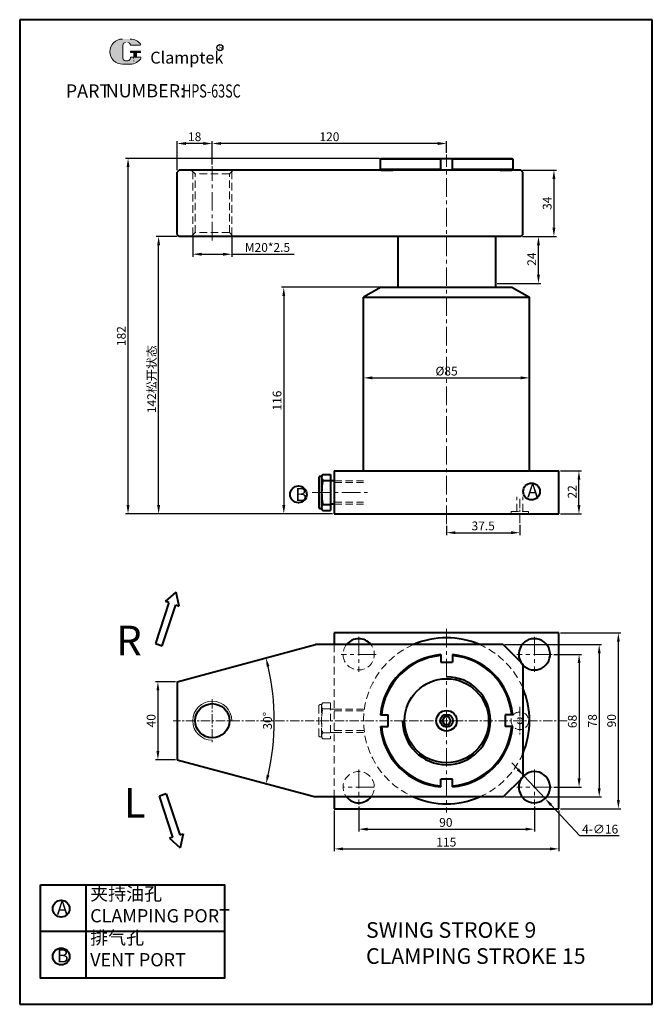
# Model space of a CAD drawing. Units: millimetres. Extents: x -881 to 572, y -1803 to -613.
# Drawn here: x -337 to -13, y -1803 to -1299 of the extents above; entities that cross this region are included whole.
import ezdxf

# ---------------------------------------------------------------- set-up
doc = ezdxf.new("R2010")
doc.units = ezdxf.units.MM
doc.header["$LTSCALE"] = 0.3
doc.linetypes.add('CENTER', pattern=[50.8, 31.75, -6.35, 6.35, -6.35])
doc.linetypes.add('DASHED', pattern=[19.05, 12.7, -6.35])
doc.layers.get('0').update_dxf_attribs({"lineweight": 40})
doc.layers.add('1L', color=7, linetype='Continuous')
doc.layers.add('7L', color=3, linetype='Continuous')
for name, color, linetype, lineweight in [('5L', 1, 'Continuous', 13), ('CENTER LINE0.05', 1, 'CENTER', 5), ('CONTINUOUS0.05', 6, 'Continuous', 5), ('图层1', 7, 'Continuous', 40), ('图层3', 1, 'CENTER', 13), ('图层4', 2, 'DASHED', 13)]:
    doc.layers.add(name, color=color, linetype=linetype, lineweight=lineweight)
doc.styles.add('ROMANS', font='ROMANS', dxfattribs={"width": 0.7})
doc.dimstyles.new('ISO-25', dxfattribs={"dimtxt": 4.5, "dimasz": 4.5, "dimexe": 1.25, "dimexo": 0.9, "dimtad": 1, "dimtoh": 1, "dimdsep": 46, "dimtxsty": 'Standard', "dimcen": 0, "dimclrd": 1, "dimclre": 1, "dimclrt": 3, "dimadec": 3, "dimazin": 2, "dimtfac": 1, "dimtmove": 0, "dimatfit": 3, "dimfxl": 0, "dimarcsym": 0})
doc.dimstyles.new('ISO-25$2', dxfattribs={"dimtxt": 3, "dimasz": 3, "dimexe": 1.25, "dimexo": 0, "dimtad": 1, "dimtih": 1, "dimtoh": 1, "dimdsep": 46, "dimtxsty": 'Standard', "dimcen": 3, "dimadec": 0, "dimazin": 0, "dimtfac": 1, "dimtmove": 0, "dimatfit": 3, "dimfxl": 0, "dimarcsym": 0})

# ---------------------------------------------------------------- blocks, each defined once
blk = doc.blocks.new('*D124')
at = {"layer": 'Defpoints', "color": 0}
for p in [(-88.97, -1618.72), (-88.97, -1696.72), (-39.8, -1696.72)]:
    blk.add_point(p, dxfattribs=at)
at = {"layer": '图层1', "color": 1, "lineweight": -2}
for p, q in [((-88.07, -1618.72), (-38.55, -1618.72)), ((-39.8, -1623.22), (-39.8, -1692.22)), ((-88.07, -1696.72), (-38.55, -1696.72))]:
    blk.add_line(p, q, dxfattribs=at)
at = {"layer": '图层1', "color": 1}
for points in [[(-40.55, -1623.22), (-39.05, -1623.22), (-39.8, -1618.72)], [(-40.55, -1692.22), (-39.05, -1692.22), (-39.8, -1696.72)]]:
    blk.add_solid(points, dxfattribs=at)
at = {"layer": '图层1', "color": 3, "insert": (-42.68, -1657.72), "char_height": 4.5, "attachment_point": 5, "rotation": 90}
blk.add_mtext('78', dxfattribs=at)
blk = doc.blocks.new('*D123')
at = {"layer": 'Defpoints', "color": 0}
for p in [(-185.07, -1618.72), (-255.97, -1637.72), (-206.72, -1668.56), (-255.97, -1677.72), (-185.07, -1696.72)]:
    blk.add_point(p, dxfattribs=at)
at = {"layer": '图层1', "color": 1, "lineweight": -2}
blk.add_arc((-330.62, -1657.72), 124.37, 347.0732, 12.9268, dxfattribs=at)
at = {"layer": '图层1', "color": 1}
for points in [[(-210.12, -1630.07), (-208.67, -1629.71), (-210.48, -1625.53)], [(-208.67, -1685.72), (-210.12, -1685.36), (-210.48, -1689.91)]]:
    blk.add_solid(points, dxfattribs=at)
at = {"layer": '图层1', "color": 3, "insert": (-209.12, -1657.72), "char_height": 4.5, "attachment_point": 5, "rotation": 90}
blk.add_mtext('30°', dxfattribs=at)
blk = doc.blocks.new('*D147')
at = {"layer": 'Defpoints', "color": 0}
for p in [(-255.97, -1637.72), (-265.81, -1677.72), (-255.97, -1677.72)]:
    blk.add_point(p, dxfattribs=at)
at = {"layer": '图层1', "color": 1, "lineweight": -2}
for p, q in [((-256.87, -1637.72), (-267.06, -1637.72)), ((-265.81, -1642.22), (-265.81, -1673.22)), ((-256.87, -1677.72), (-267.06, -1677.72))]:
    blk.add_line(p, q, dxfattribs=at)
at = {"layer": '图层1', "color": 1}
for points in [[(-266.56, -1642.22), (-265.06, -1642.22), (-265.81, -1637.72)], [(-266.56, -1673.22), (-265.06, -1673.22), (-265.81, -1677.72)]]:
    blk.add_solid(points, dxfattribs=at)
at = {"layer": '图层1', "color": 3, "insert": (-268.69, -1657.72), "char_height": 4.5, "attachment_point": 5, "rotation": 90}
blk.add_mtext('40', dxfattribs=at)
blk = doc.blocks.new('*D146')
at = {"layer": 'Defpoints', "color": 0}
for p in [(-151.47, -1435.83), (-201.34, -1551.83), (-175.47, -1551.83)]:
    blk.add_point(p, dxfattribs=at)
at = {"layer": '图层1', "color": 1, "lineweight": -2}
for p, q in [((-152.37, -1435.83), (-202.59, -1435.83)), ((-201.34, -1440.33), (-201.34, -1547.33)), ((-176.37, -1551.83), (-202.59, -1551.83))]:
    blk.add_line(p, q, dxfattribs=at)
at = {"layer": '图层1', "color": 1}
for points in [[(-202.09, -1440.33), (-200.59, -1440.33), (-201.34, -1435.83)], [(-202.09, -1547.33), (-200.59, -1547.33), (-201.34, -1551.83)]]:
    blk.add_solid(points, dxfattribs=at)
at = {"layer": '图层1', "color": 3, "insert": (-204.21, -1493.83), "char_height": 4.5, "attachment_point": 5, "rotation": 90}
blk.add_mtext('116', dxfattribs=at)
blk = doc.blocks.new('*D145')
at = {"layer": 'Defpoints', "color": 0}
for p in [(-160.47, -1485.33), (-75.47, -1482.19), (-75.47, -1485.33)]:
    blk.add_point(p, dxfattribs=at)
at = {"layer": '图层1', "color": 1, "lineweight": -2}
for p, q in [((-160.47, -1484.43), (-160.47, -1480.94)), ((-75.47, -1484.43), (-75.47, -1480.94)), ((-155.97, -1482.19), (-79.97, -1482.19))]:
    blk.add_line(p, q, dxfattribs=at)
at = {"layer": '图层1', "color": 1}
for points in [[(-155.97, -1481.44), (-155.97, -1482.94), (-160.47, -1482.19)], [(-79.97, -1481.44), (-79.97, -1482.94), (-75.47, -1482.19)]]:
    blk.add_solid(points, dxfattribs=at)
at = {"layer": '图层1', "color": 3, "insert": (-117.97, -1479.31), "char_height": 4.5, "attachment_point": 5}
blk.add_mtext('%%c85', dxfattribs=at)
blk = doc.blocks.new('*D144')
at = {"layer": 'Defpoints', "color": 0}
for p in [(-79.97, -1375.83), (-79.97, -1409.83), (-63, -1409.83)]:
    blk.add_point(p, dxfattribs=at)
at = {"layer": '图层1', "color": 1, "lineweight": -2}
for p, q in [((-79.07, -1375.83), (-61.75, -1375.83)), ((-63, -1380.33), (-63, -1405.33)), ((-79.07, -1409.83), (-61.75, -1409.83))]:
    blk.add_line(p, q, dxfattribs=at)
at = {"layer": '图层1', "color": 1}
for points in [[(-63.75, -1380.33), (-62.25, -1380.33), (-63, -1375.83)], [(-63.75, -1405.33), (-62.25, -1405.33), (-63, -1409.83)]]:
    blk.add_solid(points, dxfattribs=at)
at = {"layer": '图层1', "color": 3, "insert": (-65.87, -1392.83), "char_height": 4.5, "attachment_point": 5, "rotation": 90}
blk.add_mtext('34', dxfattribs=at)
blk = doc.blocks.new('*D161')
at = {"layer": 'Defpoints', "color": 0}
for p in [(-79.97, -1409.83), (-70.91, -1409.83), (-92.97, -1433.83)]:
    blk.add_point(p, dxfattribs=at)
at = {"layer": '图层1', "color": 1, "lineweight": -2}
for p, q in [((-79.07, -1409.83), (-69.66, -1409.83)), ((-70.91, -1429.33), (-70.91, -1414.33)), ((-92.07, -1433.83), (-69.66, -1433.83))]:
    blk.add_line(p, q, dxfattribs=at)
at = {"layer": '图层1', "color": 1}
for points in [[(-71.66, -1414.33), (-70.16, -1414.33), (-70.91, -1409.83)], [(-71.66, -1429.33), (-70.16, -1429.33), (-70.91, -1433.83)]]:
    blk.add_solid(points, dxfattribs=at)
at = {"layer": '图层1', "color": 3, "insert": (-73.78, -1421.43), "char_height": 4.5, "attachment_point": 5, "rotation": 90}
blk.add_mtext('24', dxfattribs=at)
blk = doc.blocks.new('*D159')
at = {"layer": 'Defpoints', "color": 0}
for p in [(-247.97, -1409.08), (-227.97, -1409.08), (-227.97, -1418.91)]:
    blk.add_point(p, dxfattribs=at)
at = {"layer": '图层1', "color": 1, "lineweight": -2}
for p, q in [((-247.97, -1409.98), (-247.97, -1420.16)), ((-227.97, -1409.98), (-227.97, -1420.16)), ((-243.47, -1418.91), (-232.47, -1418.91)), ((-227.97, -1418.91), (-195.95, -1418.91))]:
    blk.add_line(p, q, dxfattribs=at)
at = {"layer": '图层1', "color": 1}
for points in [[(-243.47, -1418.16), (-243.47, -1419.66), (-247.97, -1418.91)], [(-232.47, -1418.16), (-232.47, -1419.66), (-227.97, -1418.91)]]:
    blk.add_solid(points, dxfattribs=at)
at = {"layer": '图层1', "color": 3, "insert": (-209.7, -1416.03), "char_height": 4.5, "attachment_point": 5}
blk.add_mtext('M20*2.5', dxfattribs=at)
blk = doc.blocks.new('*D158')
at = {"layer": 'Defpoints', "color": 0}
for p in [(-255.97, -1362.23), (-237.97, -1373.83), (-255.97, -1376.83)]:
    blk.add_point(p, dxfattribs=at)
at = {"layer": '图层1', "color": 1, "lineweight": -2}
for p, q in [((-255.97, -1375.93), (-255.97, -1360.98)), ((-242.47, -1362.23), (-251.47, -1362.23)), ((-237.97, -1372.93), (-237.97, -1360.98))]:
    blk.add_line(p, q, dxfattribs=at)
at = {"layer": '图层1', "color": 1}
for points in [[(-251.47, -1361.48), (-251.47, -1362.98), (-255.97, -1362.23)], [(-242.47, -1361.48), (-242.47, -1362.98), (-237.97, -1362.23)]]:
    blk.add_solid(points, dxfattribs=at)
at = {"layer": '图层1', "color": 3, "insert": (-246.97, -1359.35), "char_height": 4.5, "attachment_point": 5}
blk.add_mtext('18', dxfattribs=at)
blk = doc.blocks.new('*D157')
at = {"layer": 'Defpoints', "color": 0}
for p in [(-237.97, -1362.23), (-117.97, -1367.83), (-237.97, -1373.83)]:
    blk.add_point(p, dxfattribs=at)
at = {"layer": '图层1', "color": 1, "lineweight": -2}
for p, q in [((-237.97, -1372.93), (-237.97, -1360.98)), ((-122.47, -1362.23), (-233.47, -1362.23)), ((-117.97, -1366.93), (-117.97, -1360.98))]:
    blk.add_line(p, q, dxfattribs=at)
at = {"layer": '图层1', "color": 1}
for points in [[(-233.47, -1361.48), (-233.47, -1362.98), (-237.97, -1362.23)], [(-122.47, -1361.48), (-122.47, -1362.98), (-117.97, -1362.23)]]:
    blk.add_solid(points, dxfattribs=at)
at = {"layer": '图层1', "color": 3, "insert": (-177.97, -1359.35), "char_height": 4.5, "attachment_point": 5}
blk.add_mtext('120', dxfattribs=at)
blk = doc.blocks.new('*D156')
at = {"layer": 'Defpoints', "color": 0}
for p in [(-281.11, -1369.83), (-151.47, -1369.83), (-175.47, -1551.83)]:
    blk.add_point(p, dxfattribs=at)
at = {"layer": '图层1', "color": 1, "lineweight": -2}
for p, q in [((-152.37, -1369.83), (-282.36, -1369.83)), ((-281.11, -1547.33), (-281.11, -1374.33)), ((-176.37, -1551.83), (-282.36, -1551.83))]:
    blk.add_line(p, q, dxfattribs=at)
at = {"layer": '图层1', "color": 1}
for points in [[(-281.86, -1374.33), (-280.36, -1374.33), (-281.11, -1369.83)], [(-281.86, -1547.33), (-280.36, -1547.33), (-281.11, -1551.83)]]:
    blk.add_solid(points, dxfattribs=at)
at = {"layer": '图层1', "color": 3, "insert": (-283.98, -1460.83), "char_height": 4.5, "attachment_point": 5, "rotation": 90}
blk.add_mtext('182', dxfattribs=at)
blk = doc.blocks.new('*D155')
at = {"layer": 'Defpoints', "color": 0}
for p in [(-265.45, -1409.83), (-254.97, -1409.83), (-175.47, -1551.83)]:
    blk.add_point(p, dxfattribs=at)
at = {"layer": '图层1', "color": 1, "lineweight": -2}
for p, q in [((-255.87, -1409.83), (-266.7, -1409.83)), ((-265.45, -1547.33), (-265.45, -1414.33)), ((-176.37, -1551.83), (-266.7, -1551.83))]:
    blk.add_line(p, q, dxfattribs=at)
at = {"layer": '图层1', "color": 1}
for points in [[(-266.2, -1414.33), (-264.7, -1414.33), (-265.45, -1409.83)], [(-266.2, -1547.33), (-264.7, -1547.33), (-265.45, -1551.83)]]:
    blk.add_solid(points, dxfattribs=at)
at = {"layer": '图层1', "color": 3, "insert": (-269.02, -1482.86), "char_height": 4.5, "attachment_point": 5, "rotation": 90}
blk.add_mtext('142{\\fSimSun|b0|i0|c134|p54;松开状态}', dxfattribs=at)
blk = doc.blocks.new('*D154')
at = {"layer": 'Defpoints', "color": 0}
for p in [(-60.47, -1529.83), (-50.18, -1529.83), (-60.47, -1551.83)]:
    blk.add_point(p, dxfattribs=at)
at = {"layer": '图层1', "color": 1, "lineweight": -2}
for p, q in [((-59.57, -1529.83), (-48.93, -1529.83)), ((-50.18, -1547.33), (-50.18, -1534.33)), ((-59.57, -1551.83), (-48.93, -1551.83))]:
    blk.add_line(p, q, dxfattribs=at)
at = {"layer": '图层1', "color": 1}
for points in [[(-50.93, -1534.33), (-49.43, -1534.33), (-50.18, -1529.83)], [(-50.93, -1547.33), (-49.43, -1547.33), (-50.18, -1551.83)]]:
    blk.add_solid(points, dxfattribs=at)
at = {"layer": '图层1', "color": 3, "insert": (-53.05, -1540.54), "char_height": 4.5, "attachment_point": 5, "rotation": 90}
blk.add_mtext('22', dxfattribs=at)
blk = doc.blocks.new('*D152')
at = {"layer": 'Defpoints', "color": 0}
for p in [(-78.43, -1685.87), (-67.52, -1697.57)]:
    blk.add_point(p, dxfattribs=at)
at = {"layer": '图层1', "color": 1, "lineweight": -2}
for p, q in [((-81.5, -1682.57), (-84.57, -1679.28)), ((-78.43, -1685.87), (-67.52, -1697.57)), ((-49.7, -1716.66), (-64.45, -1700.86)), ((-29.58, -1716.66), (-49.7, -1716.66))]:
    blk.add_line(p, q, dxfattribs=at)
at = {"layer": '图层1', "color": 1}
for points in [[(-80.95, -1682.06), (-82.05, -1683.09), (-78.43, -1685.87)], [(-63.9, -1700.34), (-65, -1701.37), (-67.52, -1697.57)]]:
    blk.add_solid(points, dxfattribs=at)
at = {"layer": '图层1', "color": 3, "insert": (-39.33, -1713.79), "char_height": 4.5, "attachment_point": 5}
blk.add_mtext('4-∅16', dxfattribs=at)
blk = doc.blocks.new('*D151')
at = {"layer": 'Defpoints', "color": 0}
for p in [(-63.97, -1623.72), (-63.97, -1691.72), (-50.11, -1691.72)]:
    blk.add_point(p, dxfattribs=at)
at = {"layer": '图层1', "color": 1, "lineweight": -2}
for p, q in [((-63.07, -1623.72), (-48.86, -1623.72)), ((-50.11, -1628.22), (-50.11, -1687.22)), ((-63.07, -1691.72), (-48.86, -1691.72))]:
    blk.add_line(p, q, dxfattribs=at)
at = {"layer": '图层1', "color": 1}
for points in [[(-50.86, -1628.22), (-49.36, -1628.22), (-50.11, -1623.72)], [(-50.86, -1687.22), (-49.36, -1687.22), (-50.11, -1691.72)]]:
    blk.add_solid(points, dxfattribs=at)
at = {"layer": '图层1', "color": 3, "insert": (-52.98, -1658.08), "char_height": 4.5, "attachment_point": 5, "rotation": 90}
blk.add_mtext('68', dxfattribs=at)
blk = doc.blocks.new('*D150')
at = {"layer": 'Defpoints', "color": 0}
for p in [(-60.47, -1612.72), (-29.98, -1612.72), (-60.47, -1702.72)]:
    blk.add_point(p, dxfattribs=at)
at = {"layer": '图层1', "color": 1, "lineweight": -2}
for p, q in [((-59.57, -1612.72), (-28.73, -1612.72)), ((-29.98, -1698.22), (-29.98, -1617.22)), ((-59.57, -1702.72), (-28.73, -1702.72))]:
    blk.add_line(p, q, dxfattribs=at)
at = {"layer": '图层1', "color": 1}
for points in [[(-30.73, -1617.22), (-29.23, -1617.22), (-29.98, -1612.72)], [(-30.73, -1698.22), (-29.23, -1698.22), (-29.98, -1702.72)]]:
    blk.add_solid(points, dxfattribs=at)
at = {"layer": '图层1', "color": 3, "insert": (-32.86, -1657.71), "char_height": 4.5, "attachment_point": 5, "rotation": 90}
blk.add_mtext('90', dxfattribs=at)
blk = doc.blocks.new('*D149')
at = {"layer": 'Defpoints', "color": 0}
for p in [(-162.97, -1700.72), (-72.97, -1700.72), (-72.97, -1713.21)]:
    blk.add_point(p, dxfattribs=at)
at = {"layer": '图层1', "color": 1, "lineweight": -2}
for p, q in [((-162.97, -1701.62), (-162.97, -1714.46)), ((-72.97, -1701.62), (-72.97, -1714.46)), ((-158.47, -1713.21), (-77.47, -1713.21))]:
    blk.add_line(p, q, dxfattribs=at)
at = {"layer": '图层1', "color": 1}
for points in [[(-158.47, -1712.46), (-158.47, -1713.96), (-162.97, -1713.21)], [(-77.47, -1712.46), (-77.47, -1713.96), (-72.97, -1713.21)]]:
    blk.add_solid(points, dxfattribs=at)
at = {"layer": '图层1', "color": 3, "insert": (-118.34, -1710.34), "char_height": 4.5, "attachment_point": 5}
blk.add_mtext('90', dxfattribs=at)
blk = doc.blocks.new('*D148')
at = {"layer": 'Defpoints', "color": 0}
for p in [(-175.47, -1702.72), (-60.47, -1702.72), (-60.47, -1723.3)]:
    blk.add_point(p, dxfattribs=at)
at = {"layer": '图层1', "color": 1, "lineweight": -2}
for p, q in [((-175.47, -1703.62), (-175.47, -1724.55)), ((-60.47, -1703.62), (-60.47, -1724.55)), ((-170.97, -1723.3), (-64.97, -1723.3))]:
    blk.add_line(p, q, dxfattribs=at)
at = {"layer": '图层1', "color": 1}
for points in [[(-170.97, -1722.55), (-170.97, -1724.05), (-175.47, -1723.3)], [(-64.97, -1722.55), (-64.97, -1724.05), (-60.47, -1723.3)]]:
    blk.add_solid(points, dxfattribs=at)
at = {"layer": '图层1', "color": 3, "insert": (-118.1, -1720.43), "char_height": 4.5, "attachment_point": 5}
blk.add_mtext('115', dxfattribs=at)
blk = doc.blocks.new('*D164')
at = {"layer": 'Defpoints', "color": 0}
for p in [(-117.97, -1557.09), (-80.47, -1556.49), (-80.47, -1561.44)]:
    blk.add_point(p, dxfattribs=at)
at = {"layer": '图层1', "color": 1, "lineweight": -2}
for p, q in [((-117.97, -1557.99), (-117.97, -1562.69)), ((-113.47, -1561.44), (-84.97, -1561.44)), ((-80.47, -1557.39), (-80.47, -1562.69))]:
    blk.add_line(p, q, dxfattribs=at)
at = {"layer": '图层1', "color": 1}
for points in [[(-113.47, -1560.69), (-113.47, -1562.19), (-117.97, -1561.44)], [(-84.97, -1560.69), (-84.97, -1562.19), (-80.47, -1561.44)]]:
    blk.add_solid(points, dxfattribs=at)
at = {"layer": '图层1', "color": 3, "insert": (-99.22, -1558.56), "char_height": 4.5, "attachment_point": 5}
blk.add_mtext('37.5', dxfattribs=at)

msp = doc.modelspace()

# ---------------------------------------------------------------- hatches: boundary and pattern name
at = {"layer": '5L', "linetype": 'Continuous', "ltscale": 0.5}
h = msp.add_hatch(color=256, dxfattribs=at)
edge = h.paths.add_edge_path()
edge.add_arc((-282.45, -1311.859), 1.335, 90, 180, ccw=False)
edge.add_line((-282.45, -1310.524), (-281.248, -1310.524))
edge.add_arc((-281.248, -1311.859), 1.335, 0, 90, ccw=False)
edge.add_line((-279.913, -1311.859), (-274.803, -1311.859))
edge.add_arc((-274.803, -1311.637), 0.223, 270, 394.84419)
edge.add_arc((-279.916, -1315.197), 6.453, 34.84419, 90.7201)
edge.add_line((-279.997, -1308.744), (-284.012, -1308.744))
edge.add_arc((-283.93, -1315.197), 6.453, 90.7201, 270)
edge.add_line((-283.93, -1321.65), (-280.21, -1321.65))
edge.add_ellipse((-280.21, -1315.197), major_axis=(16.912, 0), ratio=0.3815789, start_angle=270, end_angle=270.7201)
edge.add_arc((-279.916, -1315.197), 6.453, 269.2799, 330.00001)
edge.add_arc((-274.521, -1318.312), 0.223, 330.00016, 450)
edge.add_line((-274.521, -1318.089), (-279.913, -1318.089))
edge.add_line((-279.913, -1318.089), (-279.913, -1318.534))
edge.add_arc((-281.248, -1318.534), 1.335, -90, 0, ccw=False)
edge.add_line((-281.248, -1319.87), (-282.45, -1319.87))
edge.add_arc((-282.45, -1318.534), 1.335, 180, 270, ccw=False)
edge.add_line((-283.785, -1318.534), (-283.785, -1311.859))
at = {"layer": '5L', "ltscale": 0.5}
for points in [[(-274.58, -1314.974), (-279.913, -1314.974), (-279.913, -1315.642), (-274.58, -1315.642)], [(-274.58, -1314.974), (-279.913, -1314.974), (-279.913, -1315.642), (-274.58, -1315.642)], [(-276.757, -1315.642), (-278.092, -1315.642), (-278.092, -1318.089), (-276.757, -1318.089)], [(-276.757, -1315.642), (-278.092, -1315.642), (-278.092, -1318.089), (-276.757, -1318.089)]]:
    msp.add_hatch(color=256, dxfattribs=at).paths.add_polyline_path(points)

# ---------------------------------------------------------------- linework, layer by layer
for p, q in [((-151.974, -1370.329), (-151.474, -1369.829)), ((-151.974, -1370.329), (-151.974, -1375.329)), ((-151.474, -1369.829), (-84.474, -1369.829)), ((-120.974, -1375.829), (-120.974, -1369.829)), ((-114.974, -1375.829), (-114.974, -1369.829)), ((-84.474, -1369.829), (-83.974, -1370.329)), ((-83.974, -1370.329), (-83.974, -1375.329)), ((-254.974, -1375.829), (-255.974, -1376.829)), ((-79.974, -1375.829), (-254.974, -1375.829)), ((-151.474, -1375.829), (-151.974, -1375.329)), ((-151.474, -1375.829), (-145.474, -1375.829)), ((-90.474, -1375.829), (-84.474, -1375.829)), ((-83.974, -1375.329), (-84.474, -1375.829)), ((-78.974, -1376.829), (-79.974, -1375.829)), ((-255.974, -1408.829), (-255.974, -1376.829)), ((-78.974, -1408.829), (-78.974, -1376.829)), ((-78.974, -1408.829), (-78.974, -1376.829)), ((-255.974, -1408.829), (-254.974, -1409.829)), ((-79.974, -1409.829), (-254.974, -1409.829)), ((-142.974, -1409.834), (-142.974, -1435.829)), ((-92.974, -1409.834), (-92.974, -1435.829)), ((-78.974, -1408.829), (-79.974, -1409.829)), ((-181.374, -1531.579), (-177.474, -1531.579)), ((-183.474, -1533.323), (-183.474, -1548.334)), ((-182.724, -1532.576), (-181.908, -1532.576)), ((-181.374, -1534.666), (-177.474, -1534.666)), ((-181.374, -1546.992), (-177.474, -1546.992)), ((-182.724, -1549.082), (-181.974, -1549.082)), ((-181.374, -1550.079), (-177.474, -1550.079)), ((-255.974, -1637.715), (-185.066, -1618.715)), ((-88.974, -1618.715), (-185.066, -1618.715)), ((-88.974, -1618.715), (-78.974, -1628.715)), ((-78.974, -1628.715), (-78.974, -1686.715)), ((-255.974, -1637.715), (-255.974, -1677.715)), ((-255.974, -1677.715), (-185.066, -1696.715)), ((-88.974, -1696.715), (-78.974, -1686.715)), ((-88.974, -1696.715), (-185.066, -1696.715))]:
    msp.add_line(p, q)
at = {"color": 6}
for p, q in [((-261.902, -1596.707), (-256.458, -1591.844)), ((-254.968, -1598.99), (-256.458, -1591.844)), ((-260.206, -1597.266), (-267.108, -1618.226)), ((-260.206, -1597.266), (-261.902, -1596.707)), ((-263.566, -1619.393), (-256.664, -1598.432)), ((-256.664, -1598.432), (-254.968, -1598.99)), ((-267.108, -1618.226), (-263.566, -1619.393)), ((-261.534, -1695.154), (-265.076, -1696.32)), ((-258.174, -1717.28), (-265.076, -1696.32)), ((-261.534, -1695.154), (-254.632, -1716.114)), ((-258.174, -1717.28), (-259.87, -1717.839)), ((-259.87, -1717.839), (-254.426, -1722.702)), ((-254.632, -1716.114), (-252.936, -1715.556)), ((-252.936, -1715.556), (-254.426, -1722.702))]:
    msp.add_line(p, q, dxfattribs=at)
msp.add_circle((-237.974, -1657.715), 8.75)
for centre, radius, start, end in [((-179.689, -1533.122), 2.285, 137.51634, 222.48366), ((-182.724, -1533.326), 0.75, 90, 180.21993), ((-150.476, -1540.829), 31.507, 168.71988, 191.28012), ((-179.689, -1548.535), 2.285, 137.51634, 222.48366), ((-182.724, -1548.332), 0.75, 179.78007, 270)]:
    msp.add_arc(centre, radius, start, end)
at = {"layer": '5L', "ltscale": 0.5}
for p, q in [((-283.785, -1311.859), (-283.785, -1318.534)), ((-283.785, -1311.859), (-283.785, -1318.534)), ((-274.803, -1311.859), (-279.913, -1311.859)), ((-274.803, -1311.859), (-279.913, -1311.859)), ((-279.913, -1314.974), (-274.58, -1314.974)), ((-279.913, -1314.974), (-274.58, -1314.974)), ((-281.559, -1319.87), (-282.45, -1319.87)), ((-281.559, -1319.87), (-282.45, -1319.87)), ((-274.58, -1315.642), (-279.913, -1315.642)), ((-274.58, -1315.642), (-279.913, -1315.642)), ((-278.092, -1315.642), (-278.092, -1318.089)), ((-278.092, -1315.642), (-278.092, -1318.089)), ((-276.757, -1315.642), (-276.757, -1318.089)), ((-276.757, -1315.642), (-276.757, -1318.089))]:
    msp.add_line(p, q, dxfattribs=at)
at = {"layer": '5L', "lineweight": 0, "ltscale": 0.5}
for p, q in [((-283.785, -1318.534), (-283.785, -1311.859)), ((-283.785, -1318.534), (-283.785, -1311.859)), ((-279.913, -1311.859), (-274.803, -1311.859)), ((-279.913, -1311.859), (-274.803, -1311.859)), ((-279.913, -1311.859), (-274.803, -1311.859)), ((-279.913, -1311.859), (-274.803, -1311.859)), ((-279.913, -1314.974), (-279.913, -1315.642)), ((-279.913, -1314.974), (-279.913, -1315.642)), ((-281.248, -1319.87), (-282.45, -1319.87)), ((-281.248, -1319.87), (-282.45, -1319.87)), ((-281.248, -1319.87), (-282.45, -1319.87)), ((-281.248, -1319.87), (-282.45, -1319.87)), ((-276.757, -1315.642), (-278.092, -1315.642)), ((-278.092, -1315.642), (-278.092, -1318.089)), ((-278.092, -1315.642), (-278.092, -1318.089)), ((-276.757, -1315.642), (-278.092, -1315.642)), ((-276.757, -1318.089), (-276.757, -1315.642)), ((-276.757, -1318.089), (-276.757, -1315.642))]:
    msp.add_line(p, q, dxfattribs=at)
at = {"layer": '5L', "color": 1, "lineweight": 0, "ltscale": 0.5}
for p, q in [((-279.913, -1318.089), (-279.913, -1318.534)), ((-279.913, -1318.089), (-279.913, -1318.534)), ((-279.913, -1318.089), (-279.913, -1318.534)), ((-279.913, -1318.089), (-279.913, -1318.534)), ((-274.521, -1318.089), (-279.913, -1318.089)), ((-274.521, -1318.089), (-279.913, -1318.089)), ((-274.521, -1318.089), (-279.913, -1318.089)), ((-274.521, -1318.089), (-279.913, -1318.089)), ((-278.092, -1318.089), (-276.757, -1318.089)), ((-278.092, -1318.089), (-276.757, -1318.089))]:
    msp.add_line(p, q, dxfattribs=at)
at = {"layer": '5L', "color": 1, "ltscale": 0.5}
for p, q in [((-274.521, -1318.089), (-279.913, -1318.089)), ((-274.521, -1318.089), (-279.913, -1318.089)), ((-278.325, -1318.312), (-278.325, -1318.646)), ((-278.325, -1318.312), (-278.325, -1318.646))]:
    msp.add_line(p, q, dxfattribs=at)
at = {"layer": '5L', "ltscale": 0.2}
msp.add_line((-283.93, -1321.65), (-279.916, -1321.65), dxfattribs=at)
at = {"layer": '5L', "ltscale": 0.5}
for centre, radius, start, end in [((-283.93, -1315.197), 6.453, 90.7201, 270), ((-283.93, -1315.197), 6.453, 90.7201, 270), ((-279.916, -1315.197), 6.453, 34.84419, 90.7201), ((-282.45, -1311.859), 1.335, 90, 180), ((-282.45, -1311.859), 1.335, 90, 180), ((-282.45, -1318.534), 1.335, 180, 270), ((-282.45, -1318.534), 1.335, 180, 270)]:
    msp.add_arc(centre, radius, start, end, dxfattribs=at)
at = {"layer": '5L', "lineweight": 0, "ltscale": 0.5}
for centre, radius, start, end in [((-283.93, -1315.197), 6.453, 90.7201, 270), ((-283.93, -1315.197), 6.453, 90.7201, 270), ((-283.93, -1315.197), 6.453, 90.7201, 270), ((-283.93, -1315.197), 6.453, 90.7201, 270), ((-282.45, -1311.859), 1.335, 90, 180), ((-282.45, -1311.859), 1.335, 90, 180), ((-281.248, -1311.859), 1.335, 0, 90), ((-281.248, -1311.859), 1.335, 360, 90), ((-281.248, -1311.859), 1.335, 360, 90), ((-281.248, -1311.859), 1.335, 0, 90), ((-282.45, -1318.534), 1.335, 180, 270), ((-282.45, -1318.534), 1.335, 180, 270), ((-281.248, -1318.534), 1.335, 270, 0), ((-281.248, -1318.534), 1.335, 270, 0), ((-281.248, -1318.534), 1.335, 270, 0), ((-281.248, -1318.534), 1.335, 270, 0)]:
    msp.add_arc(centre, radius, start, end, dxfattribs=at)
at = {"layer": '5L', "color": 1, "ltscale": 0.5}
for centre, radius, start, end in [((-279.916, -1315.197), 6.453, 269.2799, 330), ((-279.916, -1315.197), 6.453, 269.2799, 330), ((-278.295, -1319.981), 0.111, 330, 90), ((-278.295, -1319.981), 0.111, 330, 90)]:
    msp.add_arc(centre, radius, start, end, dxfattribs=at)
at = {"layer": '5L', "color": 1, "lineweight": 0, "ltscale": 0.5}
for centre, radius, start, end in [((-279.916, -1315.197), 6.453, 269.2799, 330.00001), ((-279.916, -1315.197), 6.453, 269.2799, 330.00001), ((-278.295, -1319.981), 0.111, 330.00016, 90), ((-278.295, -1319.981), 0.111, 330.00016, 90), ((-278.295, -1319.981), 0.111, 330.00016, 90), ((-278.295, -1319.981), 0.111, 330.00016, 90)]:
    msp.add_arc(centre, radius, start, end, dxfattribs=at)
at = {"layer": '7L', "color": 1}
msp.add_circle((-234.055, -1313.17), 1.554, dxfattribs=at)
at = {"layer": 'CENTER LINE0.05', "color": 1, "ltscale": 0.5}
for p, q in [((-237.974, -1646.715), (-237.974, -1669.397)), ((-56.168, -1657.715), (-257.974, -1657.715))]:
    msp.add_line(p, q, dxfattribs=at)
at = {"layer": 'CONTINUOUS0.05'}
msp.add_arc((-237.974, -1657.715), 10, 0, 270, dxfattribs=at)
at = {"layer": '图层1'}
for p, q in [((-336.605, -1298.857), (-336.605, -1802.857)), ((-12.605, -1298.857), (-336.605, -1298.857)), ((-12.605, -1802.857), (-12.605, -1298.857)), ((-120.974, -1370.329), (-151.974, -1370.329)), ((-83.974, -1370.329), (-114.974, -1370.329)), ((-151.974, -1375.329), (-120.974, -1375.329)), ((-114.974, -1375.329), (-83.974, -1375.329)), ((-92.974, -1409.834), (-142.974, -1409.834)), ((-151.474, -1435.829), (-160.474, -1440.829)), ((-151.474, -1435.829), (-84.474, -1435.829)), ((-84.474, -1435.829), (-75.474, -1440.829)), ((-160.474, -1440.829), (-75.474, -1440.829)), ((-160.474, -1529.829), (-160.474, -1440.829)), ((-75.474, -1529.829), (-75.474, -1440.829)), ((-177.474, -1531.579), (-177.474, -1550.079)), ((-175.474, -1529.829), (-60.474, -1529.829)), ((-175.474, -1529.829), (-175.474, -1551.829)), ((-60.474, -1551.829), (-60.474, -1529.829)), ((-181.974, -1533.122), (-181.974, -1548.535)), ((-175.474, -1534.829), (-177.474, -1534.829)), ((-175.474, -1546.829), (-177.474, -1546.829)), ((-175.474, -1551.829), (-60.474, -1551.829)), ((-175.474, -1612.715), (-175.474, -1618.715)), ((-60.474, -1612.715), (-175.474, -1612.715)), ((-60.474, -1702.715), (-60.474, -1612.715)), ((-120.974, -1623.848), (-120.974, -1627.735)), ((-120.974, -1627.735), (-114.974, -1627.735)), ((-114.974, -1623.848), (-114.974, -1627.735)), ((-151.842, -1654.715), (-147.955, -1654.715)), ((-147.955, -1660.715), (-147.955, -1654.715)), ((-84.107, -1654.715), (-87.994, -1654.715)), ((-87.994, -1654.715), (-87.994, -1660.715)), ((-151.842, -1660.715), (-147.955, -1660.715)), ((-84.107, -1660.715), (-87.994, -1660.715)), ((-114.974, -1687.696), (-120.974, -1687.696)), ((-120.974, -1691.583), (-120.974, -1687.696)), ((-114.974, -1691.583), (-114.974, -1687.696)), ((-175.474, -1696.715), (-175.474, -1702.715)), ((-175.474, -1702.715), (-60.474, -1702.715)), ((-336.605, -1802.857), (-12.605, -1802.857))]:
    msp.add_line(p, q, dxfattribs=at)
at = {"layer": '图层1', "color": 6}
for p, q in [((-302.721, -1741.782), (-302.721, -1789.396)), ((-231.74, -1765.589), (-325.92, -1765.589))]:
    msp.add_line(p, q, dxfattribs=at)
at = {"layer": '图层1'}
msp.add_lwpolyline([(-115.724, -1657.715), (-116.849, -1655.767), (-119.099, -1655.767), (-120.224, -1657.715), (-119.099, -1659.664), (-116.849, -1659.664)], close=True, dxfattribs=at)
at = {"layer": '图层1', "color": 6}
msp.add_lwpolyline([(-325.92, -1741.782), (-231.74, -1741.782), (-231.74, -1789.396), (-325.92, -1789.396)], close=True, dxfattribs=at)
for centre in [(-74.434, -1540.361), (-193.861, -1541.828), (-315.349, -1753.916), (-315.349, -1778.407)]:
    msp.add_circle(centre, 4.291, dxfattribs=at)
at = {"layer": '图层1'}
for radius in [21.5, 5.25, 3.25]:
    msp.add_circle((-117.974, -1657.715), radius, dxfattribs=at)
for centre, radius, start, end in [((-162.974, -1623.715), 8, 38.68219, 141.31781), ((-117.974, -1657.715), 42.5, 66.58449, 113.41551), ((-72.974, -1623.715), 8, 221.40962, 167.02776), ((-72.974, -1623.715), 8, 167.02776, 221.40962), ((-117.974, -1657.715), 34, 95.06209, 174.93791), ((-117.974, -1657.715), 33.5, 95.13785, 174.86215), ((-117.974, -1657.715), 34, 5.06209, 84.93791), ((-117.974, -1657.715), 33.5, 5.13785, 84.86215), ((-117.974, -1657.715), 42.5, 336.58449, 23.41551), ((-117.974, -1657.715), 34, 185.06209, 264.93791), ((-117.974, -1657.715), 33.5, 185.13785, 264.86215), ((-117.974, -1657.715), 34, 275.06209, 354.93791), ((-117.974, -1657.715), 33.5, 275.13785, 354.86215), ((-72.974, -1691.715), 8, 138.59038, 192.97224), ((-72.974, -1691.715), 8, 192.97224, 138.59038), ((-162.974, -1691.715), 8, 218.68219, 321.31781), ((-117.974, -1657.715), 42.5, 246.58449, 293.41551)]:
    msp.add_arc(centre, radius, start, end, dxfattribs=at)
at = {"layer": '图层1', "color": 6}
msp.add_arc((-117.974, -1657.715), 22.5, 180, 90, dxfattribs=at)
at = {"layer": '图层3'}
for p, q in [((-117.974, -1557.087), (-117.974, -1367.829)), ((-237.974, -1411.829), (-237.974, -1373.829)), ((-186.778, -1540.829), (-158.474, -1540.829)), ((-117.974, -1610.715), (-117.974, -1704.715)), ((-162.974, -1614.715), (-162.974, -1632.715)), ((-72.974, -1614.715), (-72.974, -1632.715)), ((-153.974, -1623.715), (-171.974, -1623.715)), ((-63.974, -1623.715), (-81.974, -1623.715)), ((-162.974, -1682.715), (-162.974, -1700.715)), ((-72.974, -1682.715), (-72.974, -1700.715)), ((-154.974, -1691.715), (-170.974, -1691.715)), ((-63.974, -1691.715), (-81.974, -1691.715))]:
    msp.add_line(p, q, dxfattribs=at)
at = {"layer": '图层3', "ltscale": 0.5}
for p, q in [((-80.474, -1556.489), (-80.474, -1543.174)), ((-80.474, -1650.645), (-80.474, -1664.786))]:
    msp.add_line(p, q, dxfattribs=at)
at = {"layer": '图层4'}
for p, q in [((-248.724, -1375.829), (-246.724, -1377.829)), ((-227.224, -1375.829), (-229.224, -1377.829)), ((-247.974, -1409.079), (-247.974, -1376.579)), ((-229.224, -1377.829), (-246.724, -1377.829)), ((-246.724, -1407.829), (-246.724, -1377.829)), ((-229.224, -1407.829), (-229.224, -1377.829)), ((-227.974, -1409.079), (-227.974, -1376.579)), ((-246.724, -1407.829), (-248.724, -1409.829)), ((-229.224, -1407.829), (-246.724, -1407.829)), ((-229.224, -1407.829), (-227.224, -1409.829)), ((-175.474, -1534.829), (-160.474, -1534.829)), ((-175.474, -1535.829), (-160.474, -1535.829)), ((-175.474, -1545.829), (-160.474, -1545.829)), ((-175.474, -1546.829), (-160.474, -1546.829)), ((-81.974, -1550.529), (-81.974, -1543.174)), ((-78.974, -1550.529), (-78.974, -1543.174)), ((-84.974, -1551.829), (-84.974, -1550.529)), ((-84.974, -1550.529), (-75.974, -1550.529)), ((-75.974, -1551.829), (-75.974, -1550.529)), ((-175.474, -1618.715), (-175.474, -1696.715)), ((-183.474, -1650.21), (-183.474, -1665.221)), ((-182.724, -1649.463), (-181.908, -1649.463)), ((-181.974, -1650.009), (-181.974, -1665.422)), ((-181.374, -1648.465), (-177.474, -1648.465)), ((-181.374, -1651.553), (-177.474, -1651.553)), ((-177.474, -1648.465), (-177.474, -1666.965)), ((-175.474, -1651.715), (-177.474, -1651.715)), ((-175.474, -1651.715), (-160.474, -1651.715)), ((-175.474, -1652.715), (-160.474, -1652.715)), ((-175.474, -1662.715), (-160.474, -1662.715)), ((-182.724, -1665.968), (-181.974, -1665.968)), ((-181.374, -1663.878), (-177.474, -1663.878)), ((-181.374, -1666.965), (-177.474, -1666.965)), ((-175.474, -1663.715), (-177.474, -1663.715)), ((-175.474, -1663.715), (-160.474, -1663.715))]:
    msp.add_line(p, q, dxfattribs=at)
for radius in [4.5, 1.5]:
    msp.add_circle((-80.474, -1657.715), radius, dxfattribs=at)
for centre, radius, start, end in [((-162.974, -1623.715), 8, 141.31781, 38.68219), ((-117.974, -1657.715), 42.5, 113.41551, 246.58449), ((-117.974, -1657.715), 42.5, 23.41551, 66.58449), ((-182.724, -1650.213), 0.75, 90, 180.21993), ((-150.476, -1657.715), 31.507, 168.71988, 191.28012), ((-179.689, -1650.009), 2.285, 137.51634, 222.48366), ((-182.724, -1665.218), 0.75, 179.78007, 270), ((-179.689, -1665.422), 2.285, 137.51634, 222.48366), ((-117.974, -1657.715), 42.5, 293.41551, 336.58449), ((-162.974, -1691.715), 8, 321.31781, 218.68219)]:
    msp.add_arc(centre, radius, start, end, dxfattribs=at)

# ---------------------------------------------------------------- texts
at = {"char_height": 6.75, "attachment_point": 1, "style": 'ROMANS'}
for s, insert, width in [('PART', (-313.021, -1331.961), 20.4795), ('NUMBER:', (-292.542, -1331.853), 32.6025)]:
    msp.add_mtext(s, dxfattribs=dict(at, insert=insert, width=width))
at = {"color": 6, "char_height": 15.12, "width": 37.41552, "attachment_point": 3, "style": 'ROMANS'}
for s, insert in [('R', (-274.118, -1609.053)), ('L', (-272.086, -1692.125))]:
    msp.add_mtext(s, dxfattribs=dict(at, insert=insert))
at = {"layer": '1L', "style": 'ROMANS', "width": 0.7}
msp.add_text('HPS-63SC', height=6.75, dxfattribs=at).set_placement((-253.392, -1338.711))
at = {"layer": '7L', "color": 240, "insert": (-269.735, -1315.234), "char_height": 6.075, "width": 52.30373, "attachment_point": 1}
msp.add_mtext('{\\fTimes New Roman|b1|i1|c0|p18;\\C1;Clamptek}', dxfattribs=at)
at = {"layer": '7L', "insert": (-234.591, -1311.879), "char_height": 2.48832, "width": 2.67147, "attachment_point": 1}
msp.add_mtext('{\\fKaiTi_GB2312|b0|i0|c134|p49;\\C1;R}', dxfattribs=at)
at = {"layer": '图层1', "color": 6, "attachment_point": 1}
for s, insert, char_height, width in [('A', (-76.685, -1536.612), 6.75, 30.21262), ('B', (-195.533, -1538.534), 6.75, 30.21262), ('{\\fSimSun|b0|i0|c134|p2;夹持油孔\\PCLAMPING PORT\\P排气孔\\PVENT PORT}', (-300.502, -1742.903), 6.75, 470.81057), ('A', (-317.601, -1750.168), 6.75, 30.21262), ('{\\fSimSun|b0|i0|c134|p2;SWING STROKE 9\\PCLAMPING STROKE 15}', (-159.227, -1760.814), 8, 470.81057), ('B', (-317.601, -1774.658), 6.75, 30.21262)]:
    msp.add_mtext(s, dxfattribs=dict(at, insert=insert, char_height=char_height, width=width))

# ---------------------------------------------------------------- dimensions: what is measured, and where the dimension line sits
at = {"layer": '图层1'}
dim = msp.add_linear_dim(base=(-255.974, -1362.225), p1=(-237.974, -1373.829), p2=(-255.974, -1376.829), dimstyle='ISO-25', override={"dimtmove": 1}, dxfattribs=at)
dim.commit()
dim.dimension.update_dxf_attribs({"geometry": '*D158', "text_midpoint": (-246.974, -1359.35)})
for base, p1, p2, picture, middle in [((-237.974, -1362.225), (-117.974, -1367.829), (-237.974, -1373.829), '*D157', (-177.974, -1359.35)), ((-80.474, -1561.439), (-117.974, -1557.087), (-80.474, -1556.489), '*D164', (-99.224, -1558.564))]:
    dim = msp.add_linear_dim(base=base, p1=p1, p2=p2, dimstyle='ISO-25', dxfattribs=at)
    dim.commit()
    dim.dimension.update_dxf_attribs({"geometry": picture, "text_midpoint": middle})
for base, p1, p2, picture, middle in [((-281.109, -1369.829), (-175.474, -1551.829), (-151.474, -1369.829), '*D156', (-283.984, -1460.829)), ((-63, -1409.829), (-79.974, -1375.829), (-79.974, -1409.829), '*D144', (-65.875, -1392.829)), ((-201.339, -1551.829), (-151.474, -1435.829), (-175.474, -1551.829), '*D146', (-204.214, -1493.829)), ((-39.804, -1696.715), (-88.974, -1618.715), (-88.974, -1696.715), '*D124', (-42.679, -1657.715)), ((-265.813, -1677.715), (-255.974, -1637.715), (-255.974, -1677.715), '*D147', (-268.688, -1657.715))]:
    dim = msp.add_linear_dim(base=base, p1=p1, p2=p2, angle=90, dimstyle='ISO-25', dxfattribs=at)
    dim.commit()
    dim.dimension.update_dxf_attribs({"geometry": picture, "text_midpoint": middle})
dim = msp.add_linear_dim(base=(-265.448, -1409.829), p1=(-175.474, -1551.829), p2=(-254.974, -1409.829), angle=90, text='<>{\\fSimSun|b0|i0|c134|p54;松开状态}', dimstyle='ISO-25', dxfattribs=at)
dim.commit()
dim.dimension.update_dxf_attribs({"geometry": '*D155', "text_midpoint": (-265.448, -1482.86), "dimtype": 160})
dim = msp.add_linear_dim(base=(-227.974, -1418.909), p1=(-247.974, -1409.079), p2=(-227.974, -1409.079), text='M<>*2.5', dimstyle='ISO-25', dxfattribs=at)
dim.commit()
dim.dimension.update_dxf_attribs({"geometry": '*D159', "text_midpoint": (-209.702, -1418.909), "dimtype": 160})
for base, p1, p2, picture, middle in [((-70.906, -1409.829), (-92.974, -1433.829), (-79.974, -1409.829), '*D161', (-70.906, -1421.428)), ((-50.18, -1529.829), (-60.474, -1551.829), (-60.474, -1529.829), '*D154', (-50.18, -1540.535)), ((-29.981, -1612.715), (-60.474, -1702.715), (-60.474, -1612.715), '*D150', (-29.981, -1657.712)), ((-50.107, -1691.715), (-63.974, -1623.715), (-63.974, -1691.715), '*D151', (-50.107, -1658.079))]:
    dim = msp.add_linear_dim(base=base, p1=p1, p2=p2, angle=90, dimstyle='ISO-25', dxfattribs=at)
    dim.commit()
    dim.dimension.update_dxf_attribs({"geometry": picture, "text_midpoint": middle, "dimtype": 160})
dim = msp.add_linear_dim(base=(-75.474, -1482.187), p1=(-160.474, -1485.329), p2=(-75.474, -1485.329), text='%%c<>', dimstyle='ISO-25', dxfattribs=at)
dim.commit()
dim.dimension.update_dxf_attribs({"geometry": '*D145', "text_midpoint": (-117.974, -1479.312)})
dim = msp.add_angular_dim_2l(base=(-206.716, -1668.555), line1=((-255.974, -1677.715), (-185.066, -1696.715)), line2=((-255.974, -1637.715), (-185.066, -1618.715)), dimstyle='ISO-25$2', override={"dimtxt": 4.5, "dimasz": 4.5, "dimexo": 0.9, "dimtih": 0, "dimcen": 0, "dimclrd": 1, "dimclre": 1, "dimclrt": 3, "dimadec": 3, "dimazin": 2}, dxfattribs=at)
dim.commit()
dim.dimension.update_dxf_attribs({"geometry": '*D123', "text_midpoint": (-209.117, -1657.715)})
dim = msp.add_diameter_dim_2p(p1=(-78.431, -1685.865), p2=(-67.518, -1697.566), text='4-<>', dimstyle='ISO-25', dxfattribs=at)
dim.commit()
dim.dimension.update_dxf_attribs({"geometry": '*D152', "text_midpoint": (-39.33, -1716.664), "dimtype": 163})
for base, p1, p2, picture, middle in [((-60.474, -1723.303), (-175.474, -1702.715), (-60.474, -1702.715), '*D148', (-118.1, -1723.303)), ((-72.974, -1713.212), (-162.974, -1700.715), (-72.974, -1700.715), '*D149', (-118.337, -1713.212))]:
    dim = msp.add_linear_dim(base=base, p1=p1, p2=p2, dimstyle='ISO-25', dxfattribs=at)
    dim.commit()
    dim.dimension.update_dxf_attribs({"geometry": picture, "text_midpoint": middle, "dimtype": 160})

doc.saveas('drawing.dxf')
